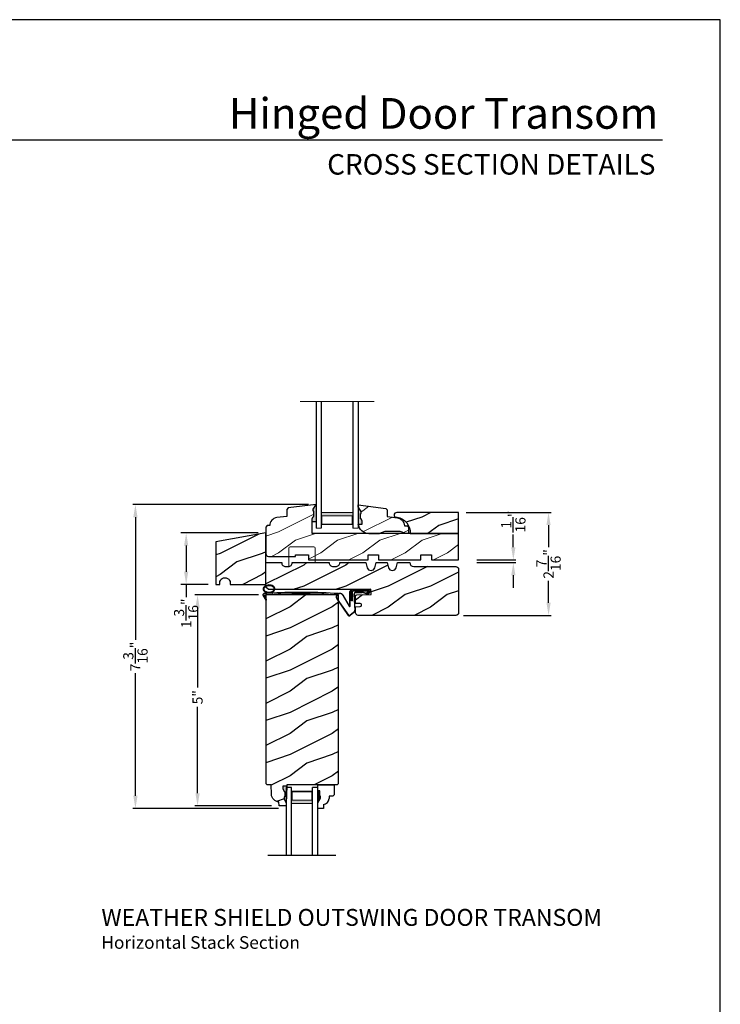
# Model space of a CAD drawing. Extents: x 0 to 68, y 0 to 44.
# Drawn here: x 51.4 to 68, y 20.7 to 44 of the extents above; entities that cross this region are included whole.
import ezdxf
from ezdxf.enums import TextEntityAlignment as Align

# ---------------------------------------------------------------- set-up
doc = ezdxf.new("R2010")
doc.units = 0
doc.header["$LTSCALE"] = 2
doc.header["$MEASUREMENT"] = 0
doc.layers.get('0').update_dxf_attribs({"linetype": 'CONTINUOUS'})
doc.layers.get('DEFPOINTS').update_dxf_attribs({"color": 3, "linetype": 'CONTINUOUS'})
doc.layers.add('Dim', color=7, linetype='CONTINUOUS')
doc.styles.add('Arial', font='arial.ttf')
doc.styles.get("Standard").update_dxf_attribs({"font": 'arial.ttf'})
doc.dimstyles.get("Standard").update_dxf_attribs({"dimtxt": 0.24, "dimasz": 0.3, "dimexe": 0.0625, "dimexo": 0.18, "dimgap": 0.09, "dimtad": 0, "dimdec": 4, "dimzin": 0, "dimdsep": 46, "dimlunit": 4, "dimtxsty": 'Standard', "dimcen": 0, "dimadec": 5, "dimazin": 0, "dimtfac": 1, "dimtdec": 4, "dimtofl": 0, "dimtmove": 0, "dimatfit": 3, "dimfxl": 1, "dimtolj": 1, "dimtzin": 0, "dimarcsym": 0})
pattern_1 = [(216.8699, (27.93768314335907, 25.6667940730095), (2.999999917824452, 2.000000123263317), [0.5, -4.5]), (206.5651, (28.53768314335909, 25.36679407300954), (-0.9999991579409075, -1.000001309396381), [1.118034, -1.118034]), (198.4349, (28.53768314335909, 24.86679407300954), (-2.000000434592961, -0.999998403222708), [0.632456, -2.529822])]

# ---------------------------------------------------------------- blocks, each defined once
blk = doc.blocks.new('A$C353A4543')
at = {"lineweight": 18}
h = blk.add_hatch(color=256, dxfattribs=at)
h.paths.add_polyline_path([(0.1249999751098585, 0.3750000037038532), (0.1249999751098585, 0.08928596105763376), (0.8749999751098585, 0.08928596105763373), (0.8749999751098585, 0.3750000037038532)])
h.paths.add_polyline_path([(0.8593749751098585, 0.2968750037038532), (0.8593749751098585, 0.1010049610576331), (0.1406249751098585, 0.1010049610576331), (0.1406249751098586, 0.2968750037038532)], flags=16)
for p, q in [((-2.489014150341973e-08, 3.000000003703853), (-2.489014150341973e-08, 3.703853224124032e-09)), ((0.1249999751098585, 3.000000003703853), (0.1249999751098585, 3.703853224124032e-09)), ((0.8749999751098443, 3.000000003703853), (0.8749999751098443, 3.703853224124032e-09)), ((0.9999999751098443, 3.000000003703853), (0.9999999751098443, 3.703853224124032e-09))]:
    blk.add_line(p, q)
blk.add_line((-2.489014150341973e-08, 3.703853224124032e-09), (0.1249999751098585, 3.703853224124032e-09), dxfattribs=at)
at = {"color": 7, "linetype": 'Continuous', "lineweight": 15}
blk.add_line((0.9999999751098443, 3.703853224124032e-09), (0.8749999751098443, 3.703853224124032e-09), dxfattribs=at)
at = {"lineweight": 18}
blk.add_lwpolyline([(0.8749999751098585, 0.08928596105763376), (0.1249999751098585, 0.08928596105763376), (0.1249999751098585, 0.3750000037038532), (0.8749999751098585, 0.3750000037038532), (0.8749999751098585, 0.08928596105761955), (0.8749999751098585, 0.3750000037038532)], dxfattribs=at)
blk.add_lwpolyline([(0.1406249751098585, 0.1010049610576331), (0.1406249751098585, 0.2968750037038532), (0.8593749751098585, 0.2968750037038532), (0.8593749751098585, 0.1010049610576331)], close=True, dxfattribs=at)
blk = doc.blocks.new('*D631')
at = {"layer": 'DEFPOINTS', "color": 0, "transparency": 16777216}
for p in [(54.15272785521987, 32.51567688731184), (58.42870925265822, 32.51567688731184), (57.72233001380835, 25.31860407517873)]:
    blk.add_point(p, dxfattribs=at)
at = {"layer": 'Dim', "color": 0, "lineweight": -2, "transparency": 16777216}
for p, q in [((58.24870925265822, 32.51567688731184), (54.09022785521987, 32.51567688731184)), ((57.54233001380835, 25.31860407517873), (54.09022785521987, 25.31860407517872))]:
    blk.add_line(p, q, dxfattribs=at)
at = {"layer": 'Dim', "color": 0, "transparency": 16777216}
for p, q in [((54.15272785521987, 32.21567688731184), (54.15272785521987, 29.31262479229576)), ((54.15272785521987, 25.61860407517872), (54.15272785521987, 28.5216561701948))]:
    blk.add_line(p, q, dxfattribs=at)
for points in [[(54.10272785521987, 32.21567688731184), (54.20272785521986, 32.21567688731184), (54.15272785521987, 32.51567688731184)], [(54.10272785521987, 25.61860407517872), (54.20272785521986, 25.61860407517872), (54.15272785521987, 25.31860407517872)]]:
    blk.add_solid(points, dxfattribs=at)
at = {"layer": 'Dim', "color": 0, "transparency": 16777216, "insert": (54.15272785521986, 28.91714048124526), "char_height": 0.24, "attachment_point": 5, "rotation": 90}
blk.add_mtext('\\A1;7{\\H1x;\\S3/16;}"', dxfattribs=at)
blk = doc.blocks.new('*D632')
at = {"layer": 'DEFPOINTS', "color": 0, "transparency": 16777216}
for p in [(62.05491788100517, 31.20376595223134), (62.05491788100517, 31.14126595223134), (63.09981630633596, 31.20376595223134)]:
    blk.add_point(p, dxfattribs=at)
at = {"layer": 'Dim', "color": 0, "lineweight": -2, "transparency": 16777216}
for p, q in [((63.09981630633596, 31.50376595223134), (63.09981630633596, 31.80376595223133)), ((62.23491788100517, 31.20376595223134), (63.16231630633596, 31.20376595223134)), ((62.23491788100517, 31.14126595223134), (63.16231630633596, 31.14126595223134)), ((63.09981630633596, 30.84126595223134), (63.09981630633596, 30.54126595223133))]:
    blk.add_line(p, q, dxfattribs=at)
at = {"layer": 'Dim', "color": 0, "transparency": 16777216}
for points in [[(63.04981630633596, 31.50376595223134), (63.14981630633596, 31.50376595223134), (63.09981630633596, 31.20376595223134)], [(63.04981630633596, 30.84126595223134), (63.14981630633596, 30.84126595223134), (63.09981630633596, 31.14126595223134)]]:
    blk.add_solid(points, dxfattribs=at)
at = {"layer": 'Dim', "color": 0, "transparency": 16777216, "insert": (63.09981630633595, 32.11395694813854), "char_height": 0.24, "attachment_point": 5, "rotation": 90}
blk.add_mtext('\\A1;{\\H1x;\\S1/16;}"', dxfattribs=at)
blk = doc.blocks.new('*D673')
at = {"layer": 'DEFPOINTS', "color": 0, "transparency": 16777216}
for p in [(61.80320938685827, 32.3276770325118), (63.93347982470846, 32.3276770325118), (61.74070938685827, 29.89017690851183)]:
    blk.add_point(p, dxfattribs=at)
at = {"layer": 'Dim', "color": 0, "lineweight": -2, "transparency": 16777216}
for p, q in [((61.98320938685827, 32.3276770325118), (63.99597982470846, 32.3276770325118)), ((63.93347982470846, 32.0276770325118), (63.93347982470846, 31.50743993094838)), ((63.93347982470846, 30.19017690851183), (63.93347982470846, 30.71041401007525)), ((61.92070938685827, 29.89017690851183), (63.99597982470846, 29.89017690851183))]:
    blk.add_line(p, q, dxfattribs=at)
at = {"layer": 'Dim', "color": 0, "transparency": 16777216}
for points in [[(63.88347982470846, 32.0276770325118), (63.98347982470845, 32.0276770325118), (63.93347982470846, 32.3276770325118)], [(63.88347982470846, 30.19017690851183), (63.98347982470845, 30.19017690851183), (63.93347982470846, 29.89017690851183)]]:
    blk.add_solid(points, dxfattribs=at)
at = {"layer": 'Dim', "color": 0, "transparency": 16777216, "insert": (63.93347982470845, 31.10892697051179), "char_height": 0.24, "attachment_point": 5, "rotation": 90}
blk.add_mtext('\\A1;2{\\H1x;\\S7/16;}"', dxfattribs=at)
blk = doc.blocks.new('*D636')
at = {"layer": 'DEFPOINTS', "color": 0, "transparency": 16777216}
for p in [(57.2443954138422, 30.37504140307205), (55.62364304339597, 25.37800020600191), (57.55653937780653, 25.37800020600191)]:
    blk.add_point(p, dxfattribs=at)
at = {"layer": 'Dim', "color": 0, "lineweight": -2, "transparency": 16777216}
for p, q in [((57.0643954138422, 30.37504140307205), (55.56114304339597, 30.37504140307204)), ((57.37653937780653, 25.37800020600191), (55.56114304339597, 25.37800020600191))]:
    blk.add_line(p, q, dxfattribs=at)
at = {"layer": 'Dim', "color": 0, "transparency": 16777216}
for p, q in [((55.62364304339597, 30.07504140307204), (55.62364304339597, 28.17945716199036)), ((55.62364304339597, 25.67800020600191), (55.62364304339597, 27.72360450169023))]:
    blk.add_line(p, q, dxfattribs=at)
for points in [[(55.57364304339597, 30.07504140307204), (55.67364304339596, 30.07504140307204), (55.62364304339597, 30.37504140307204)], [(55.57364304339597, 25.67800020600191), (55.67364304339596, 25.67800020600191), (55.62364304339597, 25.37800020600191)]]:
    blk.add_solid(points, dxfattribs=at)
at = {"layer": 'Dim', "color": 0, "lineweight": 18, "transparency": 16777216, "insert": (55.62364304339596, 27.95153083184027), "char_height": 0.24, "attachment_point": 5, "rotation": 90}
blk.add_mtext('\\A1;5"', dxfattribs=at)
blk = doc.blocks.new('A$C5107366A')
at = {"linetype": 'Continuous'}
for p, q in [((0.1602150279311445, 0.4964639985210653), (0.3090211446231592, 0.2357755355265283)), ((0.1638687757259731, 0.4732369373665222), (0.303378380818117, 0.2304358991612006)), ((0.3239689112356814, 0.2397414577519186), (0.3239689112356814, 0.5754505287622607)), ((0.3309689112356864, 0.2397414577519186), (0.3309689112356864, 0.5754505287622607)), ((0.8081451850761141, 0.6078775287622449), (0.3584921612356879, 0.6078775287622449)), ((0.3584921612356879, 0.3578775287622449), (0.3584921612356879, 0.6078775287622449)), ((0.650766911235678, 0.6154505287622527), (0.3639689112357019, 0.6154505287622527)), ((0.783287911235675, 0.5828775287622676), (0.3834921612357221, 0.5828775287622676)), ((0.3834921612357221, 0.3578775287622449), (0.3834921612357221, 0.5828775287622676)), ((0.4179367503994627, 0.5049649348171243), (0.4368565793052994, 0.1352271635673219)), ((0.4249201612357183, 0.5054647787622599), (0.4440324603626777, 0.1319688430428343)), ((0.4723549112356977, 0.5624505287622554), (0.6169514112356751, 0.5624505287622554)), ((0.4723549112356977, 0.5554505287622504), (0.6169514112356751, 0.5554505287622504)), ((0.6553654112357208, 0.6229505287622459), (0.531578411235671, 0.6229505287622459)), ((0.531578411235671, 0.6229505287622459), (0.531578411235671, 0.6154505287622527)), ((0.7352766471577183, 0.5151207928912953), (0.6452335384208254, 0.5461129616234501)), ((0.7394445395850084, 0.5207447303655641), (0.6494014308481155, 0.551736899097719)), ((0.6504434112356989, 0.6154505287622527), (0.6600326612356753, 0.6079505287622595)), ((0.650766911235678, 0.6154505287622527), (0.650766911235678, 0.6079505287622595)), ((0.6553654112357208, 0.6229505287622459), (0.6649544112356693, 0.6154505287622527)), ((0.8043279112357027, 0.6154505287622527), (0.6649544112356693, 0.6154505287622527)), ((0.7173776612356733, 0.5492169356749486), (0.783287911235675, 0.5828775287622676)), ((0.7279841612356677, 0.5386104356749541), (0.7173776612356733, 0.5492169356749486)), ((0.8026344112357151, 0.5770197787622493), (0.7279841612356677, 0.5386104356749541)), ((0.758472052981972, 0.5247393460490315), (0.8156153029819393, 0.5890006891363413)), ((0.7645497446914646, 0.5212663554812167), (0.8216929946914888, 0.5855276985685549)), ((0.8084921612356766, 0.5911617787622703), (0.8084921612356766, 0.5928775287622585)), ((0.01188462265082535, 0.4037622724081373), (0.2844348361699076, 0.01030583681611574)), ((0.02362538483606613, 0.3988024180651735), (0.2896056849344859, 0.01502413344243791)), ((0.3834921612357221, 0.3578775287622449), (0.3584921612356879, 0.3578775287622449)), ((0.4129964528647747, 0.08284459632804442), (0.3266916876092978, 0.01519153182233879)), ((0.4201667788739769, 0.07958189380320135), (0.3314268349759573, 0.0100361094908834))]:
    blk.add_line(p, q, dxfattribs=at)
for centre, radius, start, end in [((0.08749105279031255, 0.4478067694714625), 0.0875, 33.78519758365412, 210.2229225836536), ((0.08749105279031255, 0.4478067694714625), 0.08049999999999999, 18.41531797264331, 217.4991534377948), ((0.3639689112357019, 0.5754505287622607), 0.04, 90, 180), ((0.3639689112357019, 0.5754505287622607), 0.033, 90, 180), ((0.4723549112356977, 0.5079505287622652), 0.0545, 90, 183.140323084653), ((0.4723549112356977, 0.5079505287622652), 0.0475, 90, 182.999884), ((0.6169514112356751, 0.5079505287622652), 0.0545, 53.45790592457399, 90), ((0.6169514112356751, 0.5079505287622652), 0.0475, 53.45790592457399, 90), ((0.7471849112357063, 0.5311891856749327), 0.02, 233.457905924574, 330.2549490196911), ((0.7471849112357063, 0.5311891856749327), 0.013, 233.457905924574, 330.2549490196911), ((0.7934921612356902, 0.5928775287622585), 0.015, 0, 90), ((0.7884921612356948, 0.5911617787622703), 0.02, 315.0003359999999, 0.0002749999999943017), ((0.8043281612356736, 0.5954505287622709), 0.02, 330.2549490196911, 90.00076299999928), ((0.8043281612356736, 0.5954505287622709), 0.013, 330.2549490196911, 72.92536174606471), ((0.3156718849355684, 0.2395413273401772), 0.01529833539337873, 216.5262335836005, 0.7495557347684653), ((0.3159689112356432, 0.2397414577519186), 0.008, 209.7185769705373, 0), ((0.3080730019508451, 0.03187519282209905), 0.0319999999999986, 222.3798292214333, 318.137409350129), ((0.3080730019508451, 0.03187519282209905), 0.025, 222.3798292214333, 318.137409350129), ((0.3744382459901772, 0.1320331588462977), 0.0625, 308.0923871357166, 2.929323838885118), ((0.3816141284243031, 0.1287748114164557), 0.0625, 308.0859151920467, 2.929348536173968)]:
    blk.add_arc(centre, radius, start, end, dxfattribs=at)
blk = doc.blocks.new('A$C0E792742')
at = {"lineweight": 18}
h = blk.add_hatch(color=256, dxfattribs=at)
h.paths.add_polyline_path([(-0.4244980061430397, 0.118824333486458), (-0.1387839634967918, 0.118824333486458), (-0.1387839634967918, 0.6188243334865149), (-0.4244980061430397, 0.618824333486458)])
h.paths.add_polyline_path([(-0.3463730061430397, 0.6031993334865149), (-0.1505029634968196, 0.6031993334865149), (-0.1505029634968196, 0.1344493334865149), (-0.3463730061430397, 0.1344493334864012)], flags=16)
at = {"linetype": 'Continuous'}
for p, q in [((-1.654713546620826, 1.181697647273175), (-1.654713546620826, -0.4284227743314943)), ((-0.04949800614303967, 0.7438243334865717), (-1.654713546620826, 0.7438243334865717)), ((-0.04949800614303967, 0.6188243334865717), (-0.04949800614303967, 0.7438243334865717)), ((-1.654713546620826, 0.6188243334865717), (-0.04949800614303967, 0.6188243334865717)), ((-1.654713546620826, 0.1188243334865717), (-0.04949800614303967, 0.1188243334865717)), ((-0.04949800614303967, -0.006175666513428268), (-0.04949800614303967, 0.1188243334865717)), ((-1.654713546620826, -0.006175666513428268), (-0.04949800614303967, -0.006175666513428268))]:
    blk.add_line(p, q, dxfattribs=at)
at = {"lineweight": 18}
blk.add_lwpolyline([(-0.1387839634967918, 0.6188243334865149), (-0.1387839634967918, 0.118824333486458), (-0.4244980061430397, 0.118824333486458), (-0.4244980061430397, 0.6188243334865149), (-0.1387839634967918, 0.6188243334865149), (-0.4244980061430397, 0.6188243334865149)], dxfattribs=at)
blk.add_lwpolyline([(-0.1505029634968196, 0.134449333486458), (-0.3463730061430397, 0.134449333486458), (-0.3463730061430397, 0.6031993334865149), (-0.1505029634968196, 0.6031993334865149)], close=True, dxfattribs=at)
blk = doc.blocks.new('A$C261449FD')
h = blk.add_hatch(color=256)
h.dxf.hatch_style = 1
h.paths.add_polyline_path([(0.1673581926532961, 0.3360356323064151, 0.07972087721468099), (0.1230889259560968, 0.3542617599024807, 0.06734467648813657), (0.06678469239631113, 0.3597387169260191, 0.06734467648696925), (0.01104945683675851, 0.3500563984012075, 0.07972087721612137), (-0.03172895040074764, 0.3285629674193471, 0.1071239204321074), (-0.06212016700351342, 0.2947845698703828, 0.1400921878062537), (-0.0704747798660037, 0.2607707150302137, 0.1400921878018995), (-0.05959387114518222, 0.2274788586313496, 0.107123920436531), (-0.02675601458417987, 0.1960737417843417, 0.07972087721490168), (0.01751325211318999, 0.1778476141882157, 0.004390334540837489), (0.02112635268673557, 0.177029500550768, -0.2275884885986482), (0.02495323020406204, 0.1690575275365171), (0.1487752082425686, 0.1774529949415404, -0.2342814839273887), (0.1508651424821323, 0.1862449076929318), (0.160166513960462, 0.195634506277659, 0.02402549002400186), (0.1723311284702618, 0.2035464066715464, 0.1071239204378156), (0.2027223450737097, 0.2373248042221983, 0.1400921877999642), (0.2110769579352905, 0.2713386590604943, 0.1400921877994014), (0.20019604921481, 0.3046305154587436, 0.1071239204387022)])
h.paths.add_polyline_path([(0.01648030335263684, 0.3328952240206329, -0.06734467648659777), (0.06745984055083909, 0.3417513831889352, -0.06734467648839561), (0.1189598250828112, 0.3367417563072044, -0.07972087721418426), (0.1579549473863153, 0.320687050011994, -0.1071239204389474), (0.1852819390849731, 0.2945523549601203, -0.1400921877994385), (0.1930896241981941, 0.2706635109059281, -0.1400921878008614), (0.1870947033563084, 0.2462565909613232, -0.1071239204367151), (0.1618037553229215, 0.2181469003144674, -0.07972087721455733), (0.1241218747182415, 0.1992141500706559, -0.06734467648933733), (0.07314233751839083, 0.1903579909017674, -0.0673446764883745), (0.02164235298647554, 0.1953676177834947, -0.07972087721446082), (-0.01735276931719909, 0.2114223240787787, -0.1071239204368185), (-0.04467976101545901, 0.2375570191301124, -0.1400921878017408), (-0.05248744612890732, 0.2614458631847505, -0.1400921878059957), (-0.04649252528651004, 0.2858527831304825, -0.1071239204322593), (-0.02120157725346417, 0.3139624737763915, -0.07972087721703613)], flags=16)
h = blk.add_hatch(color=256)
h.dxf.hatch_style = 1
h.paths.add_polyline_path([(-0.03656331074171248, 0.1129207239999541, -0.5617745162754082), (-0.03249325673579051, 0.1200469822134673), (-0.0707617652461181, 0.12004698221347, 0.02252019266271804), (-0.06999019352872438, 0.1177338378459849), (0, 4.440892098500626e-15, 0.9737655534999552), (0.01753824423786909, 0.009804824872105655)])
for p, q in [((-0.07076176524606126, 0.12004698221347), (-0.03249325673579051, 0.1200469822134673)), ((-0.06999019352872438, 0.1177338378459849), (0, 0)), ((0.01753824423786909, 0.009804824872110096), (-0.0366595830461165, 0.1131042160499467)), ((0.02495323020406204, 0.1690575275365154), (0.1487402712327253, 0.1774506261171043)), ((0.1508651424821323, 0.1862449076929318), (0.1601665139605188, 0.1956345062776901)), ((1.698118893074479, 0.1512469096238567), (1.713660762775305, 0.1654132761413178)), ((1.713660762775305, 0.1654132761413178), (1.714561699784383, 0.1852742495641904))]:
    blk.add_line(p, q)
for points in [[(0.1601665139606325, 0.1956345062777434, 0.02402549002317685), (0.1723311284699776, 0.2035464066713528, 0.1071239204376104), (0.2027223450734823, 0.237324804221835, 0.140092187801636), (0.2110769579352905, 0.2713386590604943, 0.1400921878001588), (0.2001960492146964, 0.3046305154589009, 0.1071239204380103), (0.1673581926534098, 0.3360356323063609, 0.07972087721549519), (0.1230889259556989, 0.3542617599025686, 0.06734467648767847), (0.06678469239631113, 0.3597387169260191, 0.06734467648766818), (0.01104945683619007, 0.3500563984010308, 0.07972087721513513), (-0.03172895040074764, 0.3285629674193498, 0.1071239204362481), (-0.06212016700436607, 0.2947845698688623, 0.1400921877992493), (-0.0704747798660037, 0.2607707150302137, 0.1400921878008404)], [(-0.0704747798660037, 0.2607707150302137, 0.1400921878008404), (-0.05959387114535275, 0.227478858631569, 0.1071239204371564), (-0.02675601458417987, 0.1960737417843417, 0.07972087721549527), (0.01751325211353105, 0.177847614188134, 0.004390334540414432), (0.02112635268673557, 0.177029500550768, 0.06734467648781381)]]:
    blk.add_lwpolyline(points, format="xyb")
blk.add_lwpolyline([(-0.05248744612890732, 0.2614458631847505, 0.1400921878008545), (-0.04467976101557269, 0.2375570191302439, 0.1071239204370944), (-0.01735276931725593, 0.2114223240788107, 0.07972087721549988), (0.02164235298693029, 0.1953676177833827, 0.06734467648773937), (0.07314233751839083, 0.1903579909017674, 0.06734467648775898), (0.1241218747171047, 0.19921415007029, 0.07972087721597428), (0.1618037553225236, 0.2181469003141965, 0.1071239204376083), (0.1870947033562516, 0.2462565909611945, 0.1400921878016858), (0.1930896241981941, 0.2706635109059281, 0.1400921878001996), (0.1852819390849163, 0.2945523549602331, 0.1071239204380181), (0.1579549473864859, 0.3206870500118937, 0.07972087721549988), (0.1189598250822996, 0.3367417563073198, 0.06734467648773906), (0.06745984055083909, 0.3417513831889352, 0.06734467648767424), (0.01648030335184103, 0.3328952240203833, 0.07972087721511607), (-0.02120157725329364, 0.3139624737765017, 0.107123920436232), (-0.04649252528713532, 0.2858527831294291, 0.1400921877992305)], format="xyb", close=True)
for centre, radius, start, end in [((-0.04471044368415278, 0.1274513981540446), 0.02708314476841801, 97.47823704880486, 201.0268082237178), ((2.039036731711576, -28.40761566297041), 28.63808600233454, 94.05060624509004, 94.1796792517288), ((-0.03235780522999221, 0.1152442173140553), 0.004804674576876726, 91.61547423429836, 206.4489229340421), ((1.083930207426306, -13.79344972025059), 13.9582159261422, 87.47805984771861, 94.58760290584677), ((0.008638777558076072, 0.005135564457968478), 0.01004999999999343, 210.7305581121234, 27.6845336191384), ((0.01473636999384098, 0.1690575275365012), 0.01021686021024465, 277.742356321746, 51.28587234956564), ((0.1586870133886009, 0.1797412065167769), 0.01017250182923532, 140.2572759487992, 272.6523523821302), ((1.078309088261221, -13.84078537581196), 14.04048311135614, 87.40271918054385, 93.75351618272025)]:
    blk.add_arc(centre, radius, start, end)
blk = doc.blocks.new('*D663')
at = {"layer": 'DEFPOINTS', "color": 0, "transparency": 16777216}
for p in [(57.24070922670251, 31.84366464003917), (55.35411665321047, 30.62567690851183), (56.0539519498758, 30.62567690851183)]:
    blk.add_point(p, dxfattribs=at)
at = {"layer": 'Dim', "color": 0, "lineweight": -2, "transparency": 16777216}
for p, q in [((57.06070922670251, 31.84366464003917), (55.22911665321047, 31.84366464003916)), ((55.8739519498758, 30.62567690851183), (55.22911665321047, 30.62567690851183))]:
    blk.add_line(p, q, dxfattribs=at)
at = {"layer": 'Dim', "color": 0, "transparency": 16777216}
for p, q in [((55.35411665321047, 31.54366464003916), (55.35411665321047, 30.92567690851183)), ((55.35411665321047, 30.62567690851183), (55.35411665321047, 30.32567690851183))]:
    blk.add_line(p, q, dxfattribs=at)
for points in [[(55.30411665321047, 31.54366464003916), (55.40411665321047, 31.54366464003916), (55.35411665321047, 31.84366464003916)], [(55.30411665321047, 30.92567690851183), (55.40411665321047, 30.92567690851183), (55.35411665321047, 30.62567690851183)]]:
    blk.add_solid(points, dxfattribs=at)
at = {"layer": 'Dim', "color": 0, "transparency": 16777216, "insert": (55.35411665321046, 29.94050637645178), "char_height": 0.24, "attachment_point": 5, "rotation": 90}
blk.add_mtext('\\A1;1{\\H1x;\\S3/16;}"', dxfattribs=at)

msp = doc.modelspace()

# ---------------------------------------------------------------- hatches: boundary and pattern name
at = {"lineweight": 18}
h = msp.add_hatch(dxfattribs=at)
h.set_pattern_fill('WOOD2', color=256)
h.set_pattern_definition(pattern_1)
edge = h.paths.add_edge_path()
edge.add_line((58.33470925265826, 32.11042768817623), (58.33470925265826, 32.17954955361631))
edge.add_line((58.33470925265826, 32.17954955361631), (58.36376153432602, 32.23170624227487))
edge.add_line((58.36376153432602, 32.23170624227487), (58.37962607861991, 32.23170624227487))
edge.add_line((58.37962607861991, 32.23170624227487), (58.37962607861991, 32.35670624227487))
edge.add_line((58.37962607861991, 32.35670624227487), (58.36376153432602, 32.35670624227487))
edge.add_line((58.36376153432602, 32.35670624227487), (58.36376153432602, 32.40332012342282))
edge.add_line((58.36376153432602, 32.40332012342282), (58.42870925265819, 32.51567688731183))
edge.add_line((58.42870925265819, 32.51567688731183), (57.77247073025816, 32.43510091151182))
edge.add_line((57.77247073025816, 32.43510091151182), (57.7407092572582, 32.39920143291181))
edge.add_line((57.7407092572582, 32.39920143291181), (57.7407092572582, 32.23467736011179))
edge.add_line((57.7407092572582, 32.23467736011179), (57.49977676772957, 32.2050944485768))
edge.add_arc((57.5226883142582, 32.01849564351178), 0.1880001410000164, 97.00002848990475, 180.8589867589926)
edge.add_line((57.33470930073915, 32.0156772233118), (57.27270932365818, 32.0156772233118))
edge.add_line((57.27270932365818, 32.0156772233118), (57.24070922665825, 31.98367727311182))
edge.add_line((57.24070922665825, 31.98367727311182), (57.24070922685823, 31.35067793611182))
edge.add_arc((57.30371027625822, 31.35067793611182), 0.06300104939998619, 180, 270)
edge.add_line((57.30371027625822, 31.28767688671184), (57.9407092402582, 31.2876768865118))
edge.add_line((57.9407092402582, 31.2876768865118), (57.9407092402582, 31.32767653111182))
edge.add_line((57.9407092402582, 31.32767653111182), (58.2537092310582, 31.32767653111182))
edge.add_line((58.2537092310582, 31.32767653111182), (58.2537092310582, 31.20267690851182))
edge.add_line((58.2537092310582, 31.20267690851182), (59.65970924885821, 31.20267690851182))
edge.add_line((59.65970924885821, 31.20267690851182), (59.65970924885821, 31.32767653111182))
edge.add_line((59.65970924885821, 31.32767653111182), (59.90970930085822, 31.32767653111182))
edge.add_line((59.90970930085822, 31.32767653111182), (59.90970930085822, 31.20267690851182))
edge.add_line((59.90970930085822, 31.20267690851182), (60.90970921545826, 31.20267690851182))
edge.add_line((60.90970921545826, 31.20267690851182), (60.90970921545826, 31.32767653111182))
edge.add_line((60.90970921545826, 31.32767653111182), (61.15970919405819, 31.32767653111182))
edge.add_line((61.15970919405819, 31.32767653111182), (61.15970919405819, 31.20267690851182))
edge.add_line((61.15970919405819, 31.20267690851182), (61.80320938685824, 31.20267690851182))
edge.add_line((61.80320938685824, 31.20267690851182), (61.80320938685824, 31.82767736851179))
edge.add_line((61.80320938685824, 31.82767736851179), (58.33470925205822, 31.82767736851179))
edge.add_line((58.33470925205822, 31.82767736851179), (58.33470925265826, 32.11042768817623))
edge.add_line((58.33470925265826, 32.11042768817623), (58.42763606345815, 32.11042768817623))
msp.add_hatch(color=256).paths.add_polyline_path([(58.42870925265819, 32.51567688731183), (58.36376153432602, 32.40332012342287), (58.36376153432602, 32.35670624227487), (58.37962607861991, 32.35670624227487), (58.37962607861991, 32.23170624227487), (58.36376153432602, 32.23170624227487), (58.33470925265826, 32.17954955361631), (58.33470925265826, 32.11042768817623), (58.4278053986537, 32.11042768817623, 0.01397163196544981), (58.42870925265819, 32.12436732657)])
h = msp.add_hatch(dxfattribs=at)
h.set_pattern_fill('WOOD2', color=256)
h.set_pattern_definition(pattern_1)
edge = h.paths.add_edge_path()
edge.add_line((59.42870925265819, 32.45978639261835), (59.49365697099037, 32.34742962872934))
edge.add_line((59.49365697099037, 32.34742962872934), (59.49365697099037, 32.3008157475814))
edge.add_line((59.49365697099037, 32.3008157475814), (59.47779242669648, 32.3008157475814))
edge.add_line((59.47779242669648, 32.3008157475814), (59.47779242669648, 32.1758157475814))
edge.add_line((59.47779242669648, 32.1758157475814), (59.49365697099037, 32.1758157475814))
edge.add_line((59.49365697099037, 32.1758157475814), (59.52270925265825, 32.12365905892284))
edge.add_line((59.52270925265825, 32.12365905892284), (59.52270925265825, 32.05453719348276))
edge.add_line((59.52270925265825, 32.05453719348276), (59.42978244185824, 32.05453719348276))
edge.add_line((59.42978244185824, 32.05453719348276), (59.42870925265819, 32.50517683187638))
edge.add_line((59.42870925265819, 32.50517683187638), (60.08494706072824, 32.42472319231047))
edge.add_line((60.08494706072824, 32.42472319231047), (60.11670925265818, 32.38882920158039))
edge.add_line((60.11670925265818, 32.38882920158039), (60.11670925265818, 32.23307330782504))
edge.add_line((60.11670925265818, 32.23307330782504), (60.35991755832211, 32.20107476431257))
edge.add_arc((60.33545900014261, 32.01517635938264), 0.1875005013958954, 0.09335374176998812, 82.50467505163789, ccw=False)
edge.add_line((60.52295925265818, 32.01548185946996), (60.52295925265818, 32.01517683187637))
edge.add_line((60.52295925265818, 32.01517683187637), (60.58472965909047, 32.01296978377371))
edge.add_line((60.58472965909047, 32.01296978377371), (60.61483453964851, 31.98177004982233))
edge.add_line((60.61483453964851, 31.98177004982233), (60.61483453964851, 31.82767736851179))
edge.add_line((60.61483453964851, 31.82767736851179), (60.55183453964841, 31.82767736851179))
edge.add_line((60.55183453964841, 31.82767736851179), (60.42183033652438, 31.87567683187638))
edge.add_line((60.42183033652438, 31.87567683187638), (60.06058816879201, 31.87567683187638))
edge.add_line((60.06058816879201, 31.87567683187638), (59.92870925265819, 31.82767683187637))
edge.add_line((59.92870925265819, 31.82767683187637), (59.67870925265819, 31.82767683187637))
edge.add_arc((59.67854001600924, 32.0776768768837), 0.2500001022893957, 182.108970334007, 270.0387861699895, ccw=False)
h = msp.add_hatch(color=256)
edge = h.paths.add_edge_path()
edge.add_line((59.47779242669648, 32.1758157475814), (59.49365697099037, 32.1758157475814))
edge.add_line((59.49365697099037, 32.1758157475814), (59.52270925265819, 32.12365905892284))
edge.add_line((59.52270925265825, 32.12365905892284), (59.52270925265825, 32.0545371934827))
edge.add_line((59.52270925265825, 32.05453719348276), (59.4296131066628, 32.05453719348276))
edge.add_ellipse((59.67854001600924, 32.07767687688369), major_axis=(0.1767767676262365, -0.1767767676262365), ratio=0.9999999999999001, start_angle=227.1089703339724, end_angle=230.3108241820436, ccw=False)
edge.add_line((59.42870925265819, 32.06847683187652), (59.42870925265819, 32.45978639261835))
edge.add_line((59.42870925265819, 32.45978639261835), (59.49365697099037, 32.3474296287294))
edge.add_line((59.49365697099037, 32.3474296287294), (59.49365697099037, 32.3008157475814))
edge.add_line((59.49365697099037, 32.3008157475814), (59.47779242669648, 32.3008157475814))
edge.add_line((59.47779242669648, 32.3008157475814), (59.47779242669648, 32.1758157475814))
h = msp.add_hatch()
h.set_pattern_fill('WOOD2', color=256, pattern_type=2)
h.set_pattern_definition([(216.8699, (-218.668152937022, 155.0185882618663), (2.999999917824452, 2.000000123263317), [0.5, -4.5]), (206.5651, (-218.068152937022, 154.7185882618663), (-0.9999991579409075, -1.000001309396381), [1.118034, -1.118034]), (198.4349, (-218.068152937022, 154.2185882618663), (-2.000000434592961, -0.999998403222708), [0.632456, -2.529822])])
h.paths.add_polyline_path([(61.80320938685824, 32.32767703251179), (60.338051175103, 32.32767703251362, 0.4142135623730949), (60.27555162225823, 32.26517747966886), (60.27555162225823, 32.23313972451177), (60.34721498097755, 32.22050385245804, -0.3818468129279847), (60.65635944985823, 31.82767736851179), (61.80320938685824, 31.82767736851179)])
h = msp.add_hatch()
h.set_pattern_fill('WOOD2', color=256, pattern_type=2)
h.set_pattern_definition([(216.8699, (-204.4453378421548, 75.15351839423437), (2.999999917824452, 2.000000123263317), [0.5, -4.5]), (206.5651, (-203.8453378421548, 74.85351839423437), (-0.9999991579409075, -1.000001309396381), [1.118034, -1.118034]), (198.4349, (-203.8453378421548, 74.35351839423437), (-2.000000434592961, -0.999998403222708), [0.632456, -2.529822])])
edge = h.paths.add_edge_path()
edge.add_line((56.39737590946206, 30.65765689407834), (56.39737590946206, 30.62567690851182))
edge.add_line((56.39737590946206, 30.62567690851182), (57.24070922675818, 30.62567690851182))
edge.add_line((57.24070922675818, 30.62567690851182), (57.24070922675818, 31.84366464004898))
edge.add_line((57.24070922675818, 31.84366464004898), (56.05395194987577, 31.63440671365976))
edge.add_line((56.05395194987577, 31.63440671365976), (56.05395194987577, 30.62567690851182))
edge.add_line((56.05395194987577, 30.62567690851182), (56.14753227222363, 30.62567690851182))
edge.add_line((56.14753227222363, 30.62567690851182), (56.14753227222363, 30.65765689407834))
edge.add_arc((56.27245409084284, 30.65766988484509), 0.1249218192946764, -0.005958255434279636, 180.0059582554343, ccw=False)
h = msp.add_hatch()
h.set_pattern_fill('WOOD2', color=256, pattern_type=2)
h.set_pattern_definition([(216.8699, (-269.4654114696483, 266.3809087478912), (2.999999917824452, 2.000000123263317), [0.5, -4.5]), (206.5651, (-268.8654114696483, 266.0809087478911), (-0.9999991579409075, -1.000001309396381), [1.118034, -1.118034]), (198.4349, (-268.8654114696483, 265.5809087478911), (-2.000000434592961, -0.999998403222708), [0.632456, -2.529822])])
edge = h.paths.add_edge_path()
edge.add_arc((61.74070938685824, 30.98417690851181), 0.0625, 0, 90, ccw=False)
edge.add_line((61.80320938685824, 30.98417690851181), (61.80320938685824, 29.95267690851182))
edge.add_arc((61.74070938685824, 29.95267690851182), 0.0625, -90, 0, ccw=False)
edge.add_line((61.74070938685824, 29.89017690851182), (59.42749349265827, 29.89017690851182))
edge.add_arc((59.42749349265827, 29.95267690851182), 0.0625, 180, 270, ccw=False)
edge.add_line((59.36499349265827, 29.95267690851182), (59.36499349265827, 30.09363645571182))
edge.add_line((59.36499349265827, 30.09363645571182), (59.47628229135827, 30.09745291701182))
edge.add_arc((59.47521125504929, 30.1286845577269), 0.03125000000849358, 271.964092174266, 361.964092174266)
edge.add_line((59.50644289576437, 30.12975559403588), (59.5059073195583, 30.14537310781185))
edge.add_arc((59.47467567884323, 30.14430207150284), 0.03125000000849455, 1.964092174318032, 91.96409217426776)
edge.add_line((59.47360464253424, 30.17553371221788), (59.36499349265827, 30.17180907641182))
edge.add_line((59.36499349265827, 30.17180907641182), (59.36499349265827, 30.34376225821183))
edge.add_arc((59.39624349265827, 30.34376225821183), 0.03125, 91.92774582995582, 180, ccw=False)
edge.add_line((59.39519226877289, 30.37499457206053), (59.73396776295826, 30.38639714991183))
edge.add_line((59.73396776295826, 30.38639714991183), (59.72974961615827, 30.51172010531178))
edge.add_line((59.72974961615827, 30.51172010531178), (59.37983166375827, 30.4999424922118))
edge.add_line((59.37983166375827, 30.4999424922118), (57.30261643825824, 30.4999424922118))
edge.add_line((57.30261643825824, 30.4999424922118), (57.2401334822583, 30.5619361100118))
edge.add_line((57.2401334822583, 30.5619361100118), (57.2401334822583, 31.14017690851182))
edge.add_line((57.2401334822583, 31.14017690851182), (57.6151334822583, 31.14017690851182))
edge.add_arc((57.70863392298176, 31.13983550851246), 0.09350106400165098, 179.7907957223594, 269.9997299325159)
edge.add_line((57.70863348225825, 31.04633444451184), (57.77163348225824, 31.04633444451184))
edge.add_arc((57.77163304153478, 31.13983550851252), 0.09350106400171528, 270.0002700674492, 360.2092042776056)
edge.add_line((57.8651334822583, 31.14017690851182), (58.7401334822583, 31.14017690851182))
edge.add_arc((58.83363392298176, 31.13983550851246), 0.09350106400165098, 179.7907957223594, 269.9997299325159)
edge.add_line((58.83363348225825, 31.04633444451184), (58.89663348225824, 31.04633444451184))
edge.add_arc((58.89663304153478, 31.13983550851252), 0.09350106400171528, 270.0002700674492, 360.2092042776056)
edge.add_line((58.9901334822583, 31.14017690851182), (59.60513348225831, 31.14017690851182))
edge.add_line((59.60513348225831, 31.14017690851182), (59.64013348225828, 31.02017690851181))
edge.add_arc((59.73013348225831, 31.0464269085118), 0.09375000000002785, 196.2602047083008, 343.7397952916992)
edge.add_line((59.82013348225834, 31.02017690851181), (59.85513348225831, 31.14017690851182))
edge.add_line((59.85513348225831, 31.14017690851182), (60.11113348225828, 31.14017690851182))
edge.add_line((60.11113348225828, 31.14017690851182), (60.14613348225825, 31.02017690851181))
edge.add_arc((60.23613348225828, 31.0464269085118), 0.09375000000002785, 196.2602047083008, 343.7397952916992)
edge.add_line((60.32613348225831, 31.02017690851181), (60.36113348225828, 31.14017690851182))
edge.add_line((60.36113348225828, 31.14017690851182), (60.64713348225834, 31.14017690851182))
edge.add_arc((60.74063348225829, 31.14017690851179), 0.09349999999994907, 179.9999999999826, 270)
edge.add_line((60.74063348225829, 31.04667690851181), (61.74070938685824, 31.04667690851181))
h = msp.add_hatch()
h.set_pattern_fill('WOOD2', color=256, pattern_type=2)
h.set_pattern_definition([(216.8699, (-207.7876597206513, -50.60881442311361), (2.999999917824452, 2.000000123263317), [0.5, -4.5]), (206.5651, (-207.1876597206513, -50.90881442311368), (-0.9999991579409075, -1.000001309396381), [1.118034, -1.118034]), (198.4349, (-207.1876597206513, -51.40881442311368), (-2.000000434592961, -0.999998403222708), [0.632456, -2.529822])])
h.paths.add_polyline_path([(58.95780926350832, 30.37504140307203), (57.23905968540836, 30.37504140307203), (57.23905968540836, 25.90709365717203), (57.26970219640836, 25.87645065117204), (57.36370338420838, 25.87645065117204), (57.37154530360837, 25.65188604537207), (57.37603435180833, 25.61709828727203), (57.38690756120829, 25.58375019247205), (57.40378645370831, 25.55300158767204), (57.4260834161083, 25.52592430047207), (57.45302235240828, 25.50345992007203), (57.48366546840836, 25.48638987717203), (57.51694610640831, 25.47530904527207), (57.55170575990834, 25.47060461957204), (57.55499384190838, 25.37644218737205), (57.72233001380832, 25.37644218737205), (57.72453004340829, 25.43944593947202), (57.67752945640834, 25.54844676037203), (57.67752945640834, 25.59544701737201), (57.69352965150833, 25.59544701737201), (57.69352965150833, 25.720447813372), (57.67752945640834, 25.720447813372), (57.64484344400827, 25.78601057597206), (57.64484344400827, 25.84544860937206), (57.73762550210833, 25.84544860937206), (57.73871712950833, 25.87670936817204), (58.92658114220828, 25.87670936817204), (58.95780926350832, 25.90793770931816)])
at = {"linetype": 'Continuous'}
msp.add_hatch(color=256, dxfattribs=at).paths.add_polyline_path([(57.73762550210833, 25.84544860937206), (57.64484344400827, 25.84544860937206), (57.64484344400827, 25.78601057597206), (57.67752945640834, 25.720447813372), (57.69352965150833, 25.720447813372), (57.69352965150833, 25.59544701737201), (57.67752945640834, 25.59544701737201), (57.67752945640834, 25.54844676037203), (57.72453004340829, 25.43944593947202)])

# ---------------------------------------------------------------- linework, layer by layer
for p, q in [((66.63307996084197, 41.15008849984025), (35.72875975224744, 41.15008849984025)), ((59.67799507700337, 31.82767736851179), (59.92871072705188, 31.82767736851179)), ((58.47233001380832, 25.87670936817204), (58.85483001380837, 25.87670936817204)), ((58.47233001380832, 25.72070936817204), (58.47233001380832, 25.87670936817204)), ((58.47233001380832, 25.71587613837272), (58.47233001380832, 25.87187613837278)), ((58.51933001380834, 25.73320936817203), (58.47233001380832, 25.73320936817203)), ((58.51933001380834, 25.60820936817203), (58.51933001380834, 25.73320936817203)), ((58.85483001380837, 25.87670936817204), (58.85483001380837, 25.64003663575846)), ((58.47233001380832, 25.45209016729518), (58.53533001380831, 25.56120936817206)), ((58.47233001380832, 25.31920936817204), (58.47233001380832, 25.45209016729518)), ((58.53533001380831, 25.60820936817203), (58.51933001380834, 25.60820936817203)), ((58.53533001380831, 25.56120936817206), (58.53533001380831, 25.60820936817203)), ((58.82283001380833, 25.60803663575842), (58.73727287380834, 25.60803663575842)), ((58.73727287380834, 25.60803663575842), (58.73727287380834, 25.55320936817202)), ((58.85483001380837, 25.64003663575846), (58.82283001380833, 25.60803663575842)), ((58.60233001380831, 25.31920936817204), (58.47233001380832, 25.31920936817204)), ((58.60233001380831, 25.41330073607588), (58.60233001380831, 25.31920936817204))]:
    msp.add_line(p, q)
at = {"lineweight": 18}
msp.add_line((58.05370922776805, 34.95267691221568), (59.80370922776805, 34.95267691221568), dxfattribs=at)
at = {"linetype": 'Continuous', "lineweight": 18}
for p, q in [((58.37665992576351, 31.51517782831183), (57.81415992576351, 31.51517782831183)), ((57.78290992576351, 31.04617614091183), (57.78290992576351, 31.48392782831183)), ((58.40790992576351, 31.14017782831178), (58.40790992576351, 31.48392782831183))]:
    msp.add_line(p, q, dxfattribs=at)
at = {"linetype": 'Continuous'}
for p, q in [((57.23905968540836, 30.37504140307203), (57.23905968540836, 25.90709365717203)), ((58.95780926350832, 30.37504140307203), (57.23905968540836, 30.37504140307203)), ((58.95780926350832, 25.905709139772), (58.95780926350832, 30.37504140307203)), ((57.26970219640836, 25.87645065117204), (57.23905968540836, 25.90709365717203)), ((58.95783112120827, 25.90795956717204), (58.92658114220828, 25.87670936817204)), ((57.36370338420838, 25.87645065117204), (57.26970219640836, 25.87645065117204)), ((57.37154530360837, 25.65188604537201), (57.36370338420838, 25.87645065117204)), ((57.73762550210833, 25.84544860937206), (57.64484344400827, 25.84544860937206)), ((57.64484344400827, 25.84544860937206), (57.64484344400827, 25.78601057597206)), ((57.64484344400827, 25.78601057597206), (57.67752945640834, 25.720447813372)), ((57.67752945640834, 25.720447813372), (57.69352965150833, 25.720447813372)), ((57.69352965150833, 25.720447813372), (57.69352965150833, 25.59544701737201)), ((57.73762550210833, 25.84544860937206), (57.72453004340829, 25.43944593947202)), ((57.73871712950833, 25.87670936817204), (57.73762550210833, 25.84544860937206)), ((58.92658114220828, 25.87670936817204), (57.73871712950833, 25.87670936817204)), ((57.55499384190838, 25.37644218737205), (57.55170575990834, 25.47060461957204)), ((57.67752945640834, 25.59544701737201), (57.67752945640834, 25.54844676037203)), ((57.69352965150833, 25.59544701737201), (57.67752945640834, 25.59544701737201)), ((57.67752945640834, 25.54844676037203), (57.72453004340829, 25.43944593947202)), ((57.72453004340829, 25.43944593947202), (57.72233001380832, 25.37644218737205)), ((57.72233001380832, 25.37644218737205), (57.55499384190838, 25.37644218737205))]:
    msp.add_line(p, q, dxfattribs=at)
msp.add_lwpolyline([(34.00000859443821, 44.00000875125851), (34.00000859443821, -1.706134995060893e-06), (68.00001667515153, -1.706134995060893e-06), (68.00001667515153, 44.00000875125851)], close=True)
at = {"color": 7, "linetype": 'Continuous'}
msp.add_lwpolyline([(58.33470925265826, 32.11042768817623), (58.33470925265826, 32.17954955361631), (58.36376153432602, 32.23170624227487), (58.37962607861991, 32.23170624227487), (58.37962607861991, 32.35670624227487), (58.36376153432602, 32.35670624227487), (58.36376153432602, 32.40332012342282), (58.42870925265819, 32.51567688731183), (57.77247073025816, 32.43510091151182), (57.7407092572582, 32.39920143291181), (57.7407092572582, 32.23467736011179), (57.49977676772957, 32.2050944485768, 0.383158109321277), (57.33470930073915, 32.0156772233118), (57.27270932365818, 32.0156772233118), (57.24070922665825, 31.98367727311182), (57.24070922685823, 31.35067793611182, 0.414213562373095), (57.30371027625822, 31.28767688671184), (57.9407092402582, 31.2876768865118), (57.9407092402582, 31.32767653111182), (58.2537092310582, 31.32767653111182), (58.2537092310582, 31.20267690851182), (59.65970924885821, 31.20267690851182), (59.65970924885821, 31.32767653111182), (59.90970930085822, 31.32767653111182), (59.90970930085822, 31.20267690851182), (60.90970921545826, 31.20267690851182), (60.90970921545826, 31.32767653111182), (61.15970919405819, 31.32767653111182), (61.15970919405819, 31.20267690851182), (61.80320938685824, 31.20267690851182), (61.80320938685824, 31.82767736851179), (58.33470925205822, 31.82767736851179), (58.33470925265826, 32.11042768817623), (58.42763606345815, 32.11042768817623)], format="xyb", dxfattribs=at)
for points in [[(59.92870925265819, 31.82767683187637), (59.67870925265819, 31.82767683187637, -0.3880171087629171), (59.42978244185824, 32.05453719348276), (59.52270925265825, 32.05453719348276), (59.52270925265825, 32.12365905892284), (59.49365697099037, 32.1758157475814), (59.47779242669648, 32.1758157475814), (59.47779242669648, 32.3008157475814), (59.49365697099037, 32.3008157475814), (59.49365697099037, 32.34742962872934), (59.42870925265819, 32.45978639261835), (59.42870925265819, 32.50517683187638), (60.08494706072824, 32.42472319231047), (60.11670925265818, 32.38882920158039), (60.11670925265818, 32.23307330782504), (60.35991755832211, 32.20107476431257, -0.3763969247588942), (60.52295925265818, 32.01517683187637), (60.58472965909047, 32.01296978377371), (60.61483453964851, 31.98177004982233), (60.61483453964851, 31.82767736851179), (60.55183453964841, 31.82767736851179), (60.42183033652438, 31.87567683187638), (60.06058816879201, 31.87567683187638)], [(56.39737590946206, 30.65765689407834), (56.39737590946206, 30.62567690851182), (57.24070922675818, 30.62567690851182), (57.24070922675818, 31.84366464004898), (56.05395194987577, 31.63440671365976), (56.05395194987577, 30.62567690851182), (56.14753227222363, 30.62567690851182), (56.14753227222363, 30.65765689407834, -1.000103996582406)]]:
    msp.add_lwpolyline(points, format="xyb", close=True)
msp.add_lwpolyline([(60.27555162225823, 32.26517722111178), (60.27555162225823, 32.23313972451177), (60.34721608788001, 32.22050365728437, -0.3818459543526142), (60.65635944985823, 31.82767736851179), (61.80320938685824, 31.82767736851179), (61.80320938685824, 32.32767703251179), (60.3380516536582, 32.32767703251179, 0.4142158048390223), (60.27555162225823, 32.26517747971178)], format="xyb")
msp.add_lwpolyline([(61.74070938685824, 31.04667690851181, -0.414213562373095), (61.80320938685824, 30.98417690851181), (61.80320938685824, 29.95267690851182, -0.414213562373095), (61.74070938685824, 29.89017690851182), (59.42749349265827, 29.89017690851182, -0.414213562373095), (59.36499349265827, 29.95267690851182), (59.36499349265827, 30.09363645571182), (59.47628229135827, 30.09745291701182, 0.4142135623731036), (59.50644289576437, 30.12975559403588), (59.5059073195583, 30.14537310781185, 0.4142135623730864), (59.47360464253424, 30.17553371221788), (59.36499349265827, 30.17180907641182), (59.36499349265827, 30.34376225821183, -0.4043930043678525), (59.39519226877289, 30.37499457206053), (59.73396776295826, 30.38639714991183), (59.72974961615827, 30.51172010531178), (59.37983166375827, 30.4999424922118), (57.30261643825824, 30.4999424922118), (57.2401334822583, 30.5619361100118), (57.2401334822583, 31.14017690851182), (57.6151334822583, 31.14017690851182, 0.4152820275892369), (57.70863348225825, 31.04633444451184), (57.77163348225824, 31.04633444451184, 0.415282027589237), (57.8651334822583, 31.14017690851182), (58.7401334822583, 31.14017690851182, 0.4152820275892369), (58.83363348225825, 31.04633444451184), (58.89663348225824, 31.04633444451184, 0.415282027589237), (58.9901334822583, 31.14017690851182), (59.60513348225831, 31.14017690851182), (59.64013348225828, 31.02017690851181, 0.7500000000001564), (59.82013348225834, 31.02017690851181), (59.85513348225831, 31.14017690851182), (60.11113348225828, 31.14017690851182), (60.14613348225825, 31.02017690851181, 0.7500000000001564), (60.32613348225831, 31.02017690851181), (60.36113348225828, 31.14017690851182), (60.64713348225834, 31.14017690851182, 0.414213562373095), (60.74063348225829, 31.04667690851181)], format="xyb", close=True, dxfattribs=at)
at = {"linetype": 'Continuous', "flags": 128}
msp.add_lwpolyline([(57.55170575990834, 25.47060461957204), (57.51694610640831, 25.47530904527207), (57.48366546840836, 25.48638987717203), (57.45302235240828, 25.50345992007203), (57.4260834161083, 25.52592430047207), (57.40378645370831, 25.55300158767204), (57.38690756120829, 25.58375019247205), (57.37603435180833, 25.61709828727203), (57.37154530360837, 25.65188604537207)], dxfattribs=at)
at = {"linetype": 'Continuous', "lineweight": 18}
for centre, start, end in [((57.81415992576351, 31.48392782831183), 90, 180), ((58.37665992576351, 31.48392782831183), 0, 90)]:
    msp.add_arc(centre, 0.03125, start, end, dxfattribs=at)
msp.add_arc((58.59727287380835, 25.55320936817202), 0.1400000000000006, 272.0701130603455, 0)
for points in [[(58.51987705979454, 25.73448871482191), (58.47191298633604, 25.7353532815826), (58.51987705979454, 25.60927062897866), (58.47191298633604, 25.60927062897866)], [(58.5357827019329, 25.60917372514473), (58.47234509510585, 25.60912653451851), (58.5357827019329, 25.56255984399678), (58.47268036215596, 25.45339550576875)]]:
    msp.add_solid(points)

# ---------------------------------------------------------------- block references
at = {"lineweight": 18}
msp.add_blockref('A$C353A4543', (58.42870925265819, 31.95267690851182), dxfattribs=at)
for name, p, rotation in [('A$C261449FD', (57.24018649785486, 30.25214513242923), 358.9671686232173), ('A$C0E792742', (58.46615434729492, 25.86228020764815), 90)]:
    msp.add_blockref(name, p, dxfattribs=dict(rotation=rotation))
msp.add_blockref('A$C5107366A', (58.90673907340394, 29.87712256484014))

# ---------------------------------------------------------------- texts
at = {"style": 'Arial'}
for s, height, p in [('Hinged Door Transom', 0.7272729001222079, (66.53201406232799, 41.41700896366802)), ('CROSS SECTION DETAILS', 0.484848600081472, (66.46492940436141, 40.33071802807251))]:
    msp.add_text(s, height=height, dxfattribs=at).set_placement(p, align=Align.RIGHT)
for s, height, p in [('%%UWEATHER SHIELD OUTSWING DOOR TRANSOM', 0.4, (53.34717591206808, 22.53659847680427)), ('Horizontal Stack Section', 0.3, (53.34677497399568, 21.99255425097391))]:
    msp.add_text(s, height=height, dxfattribs=at).set_placement(p)

# ---------------------------------------------------------------- dimensions: what is measured, and where the dimension line sits
at = {"layer": 'Dim'}
for base, p1, p2, override, picture, middle in [((54.15272785521987, 32.51567688731184), (57.72233001380832, 25.31860407517871), (58.42870925265819, 32.51567688731183), {"dimpost": '\\X', "dimlwd": 65535}, '*D631', (54.15272785521986, 28.91714048124526)), ((63.93347982470846, 32.3276770325118), (61.74070938685824, 29.89017690851182), (61.80320938685824, 32.32767703251179), {"dimrnd": 0.0005, "dimpost": '\\X', "dimtdec": 3, "dimtmove": 0}, '*D673', (63.93347982470845, 31.10892697051179)), ((55.35411665321047, 30.62567690851183), (57.24070922670248, 31.84366464003915), (56.05395194987577, 30.62567690851182), {"dimexe": 0.125, "dimtih": 0, "dimtoh": 0, "dimpost": '\\X', "dimlwd": 65535}, '*D663', (55.35411665321046, 29.94050637645178))]:
    dim = msp.add_linear_dim(base=base, p1=p1, p2=p2, angle=90, dimstyle='Standard', override=override, dxfattribs=at)
    dim.commit()
    dim.dimension.update_dxf_attribs({"geometry": picture, "text_midpoint": middle})
dim = msp.add_linear_dim(base=(63.09981630633596, 31.20376595223134), p1=(62.05491788100514, 31.14126595223132), p2=(62.05491788100514, 31.20376595223132), angle=90, dimstyle='Standard', override={"dimrnd": 0.0005, "dimpost": '\\X', "dimtdec": 3, "dimtmove": 0}, dxfattribs=at)
dim.commit()
dim.dimension.update_dxf_attribs({"geometry": '*D632', "text_midpoint": (63.09981630633595, 32.11395694813854), "dimtype": 160})
at = {"layer": 'Dim', "lineweight": 18}
dim = msp.add_linear_dim(base=(55.62364304339597, 25.37800020600191), p1=(57.24439541384217, 30.37504140307203), p2=(57.5565393778065, 25.3780002060019), angle=90, dimstyle='Standard', override={"dimpost": '\\X', "dimlwd": 65535}, dxfattribs=at)
dim.commit()
dim.dimension.update_dxf_attribs({"geometry": '*D636', "text_midpoint": (55.62364304339596, 27.95153083184027), "dimtype": 160, "text_rotation": 90})

doc.saveas('drawing.dxf')
